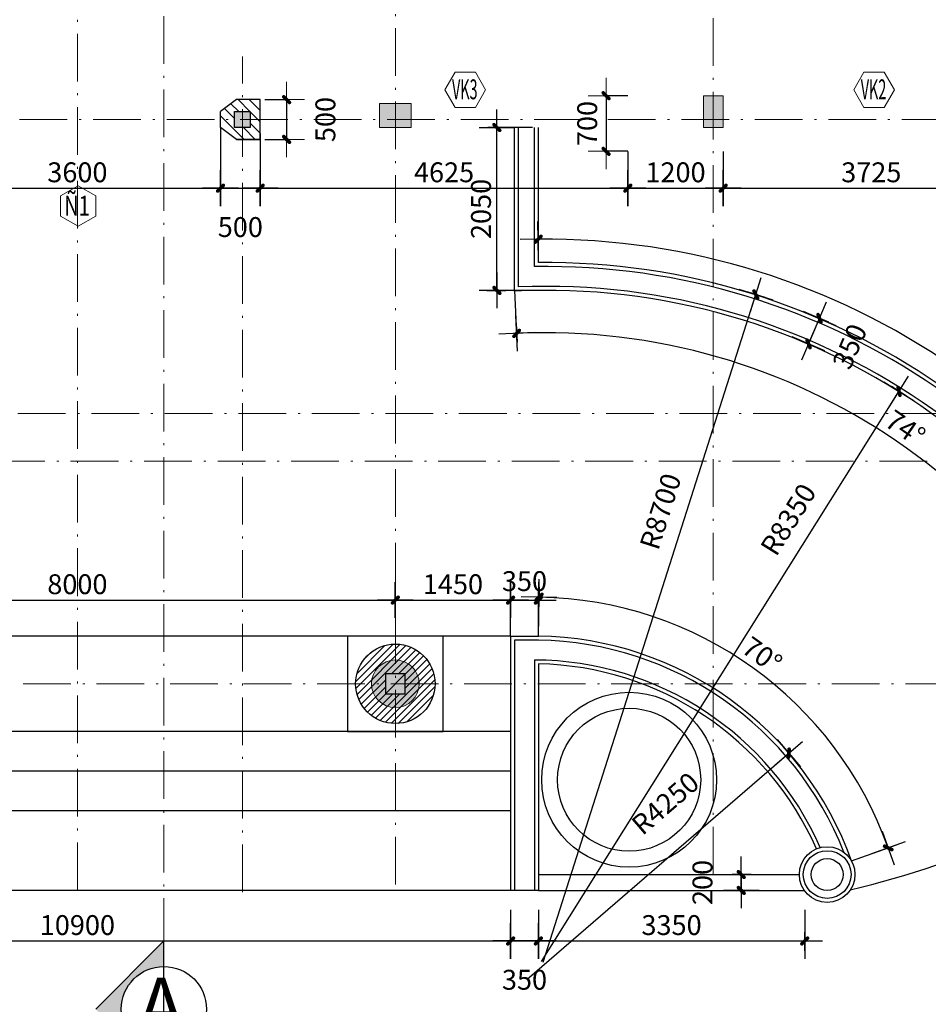
# Model space of a CAD drawing. Units: inches. Extents: x -20106 to 120779, y 77 to 44107.
# Drawn here: x 59592 to 71023, y 8769 to 21158 of the extents above; entities that cross this region are included whole.
import ezdxf
from ezdxf.enums import TextEntityAlignment as Align

# ---------------------------------------------------------------- set-up
doc = ezdxf.new("R2010")
doc.units = ezdxf.units.IN
doc.header["$MEASUREMENT"] = 0
doc.linetypes.add('ACAD_ISO10W100', pattern=[18.5, 12, -3, 0.5, -3])
for name, color, linetype, lineweight in [('1-NET BAO', 142, 'Continuous', 20), ('COT', 1, 'Continuous', 30), ('KT', 135, 'Continuous', 18), ('NOITHAT', 45, 'Continuous', 5), ('TRUC', 251, 'ACAD_ISO10W100', 15), ('tuong', 6, 'Continuous', 20)]:
    doc.layers.add(name, color=color, linetype=linetype, lineweight=lineweight)
for name, color, linetype in [('A-Wall-Comp', 79, 'Continuous'), ('NETHIEN', 7, 'Continuous'), ('NETTHAAY', 4, 'Continuous'), ('TEXT', 7, 'Continuous')]:
    doc.layers.add(name, color=color, linetype=linetype)
doc.styles.add('HELVE', font='VHELVEN_0.TTF')
doc.styles.add('VIET', font='vnsimli.shx', dxfattribs={"width": 0.9})
doc.styles.add('wg', font='VHELVCB_0.TTF')
doc.dimstyles.new('TUAN', dxfattribs={"dimscale": 0, "dimtxt": 250, "dimasz": 1.5, "dimexe": 1, "dimexo": 1, "dimgap": 75, "dimtad": 1, "dimdec": 0, "dimzin": 0, "dimdsep": 46, "dimtxsty": 'VIET', "dimblk1": 'HUE', "dimblk2": 'HUE', "dimsah": 1, "dimcen": 0.09, "dimdle": 100, "dimclrd": 135, "dimclre": 135, "dimclrt": 51, "dimadec": 0, "dimazin": 0, "dimtfac": 1, "dimtdec": 0, "dimtofl": 0, "dimtmove": 2, "dimatfit": 3, "dimldrblk": 'HUE', "dimfxl": 1, "dimtolj": 1, "dimtzin": 0, "dimarcsym": 0})

# ---------------------------------------------------------------- blocks, each defined once
blk = doc.blocks.new('242454')
at = {"layer": 'NOITHAT', "ltscale": 2}
h = blk.add_hatch(color=256, dxfattribs=at)
h.paths.add_polyline_path([(-128591, 687994), (-128591, 688316), (-129449, 687458), (-129127, 687458, -0.414214)])
h.paths.add_polyline_path([(-129449, 687458), (-128591, 686600), (-128591, 686921, -0.414214), (-129127, 687458)])
at = {"layer": 'NETTHAAY', "ltscale": 2}
for p in [(-129449, 687458), (-128591, 686600)]:
    blk.add_line(p, (-128591, 688316), dxfattribs=at)
blk.add_circle((-128591, 687458), 536, dxfattribs=at)
at = {"layer": 'TEXT', "insert": (-128332, 687852), "char_height": 565.71, "width": 557.23, "attachment_point": 3, "style": 'wg'}
blk.add_mtext('{\\H1.252x;A}', dxfattribs=at)
blk = doc.blocks.new('A$C4B0B73B3')
at = {"layer": 'KT'}
blk.add_lwpolyline([(532, 461), (266, 614), (0, 461), (0, 154), (266, 0), (532, 154)], close=True, dxfattribs=at)
at = {"color": 51, "style": 'HELVE', "width": 0.99971, "flags": 4}
blk.add_attdef('Ñ1', text='', height=300, dxfattribs=at).set_placement((57, 161), (443, 161), align=Align.FIT)
blk = doc.blocks.new('HUE')
at = {"color": 135, "linetype": 'ByBlock'}
for p, q in [((0, 150), (0, -150)), ((-150, 0), (150, 0)), ((0, -83.4), (0, 75))]:
    blk.add_line(p, q, dxfattribs=at)
at = {"color": 2, "linetype": 'ByBlock', "const_width": 15, "flags": 128}
for points in [[(29.1, 29.1, 1), (18.5, 18.5, 1)], [(-18.5, -18.5, 1), (-29.1, -29.1, 1)]]:
    blk.add_lwpolyline(points, format="xyb", close=True, dxfattribs=at)
at = {"color": 2, "linetype": 'ByBlock'}
blk.add_point((0, 0), dxfattribs=at)
blk.add_trace([(34.4, 13.2), (13.2, 34.4), (-13.2, -34.4), (-34.4, -13.2)], dxfattribs=at)
blk = doc.blocks.new('*D415')
at = {"color": 135, "linetype": 'Continuous', "lineweight": -2, "transparency": 16777216}
for p, q in [((58518, 19801), (58518, 19037)), ((62118, 19801), (62118, 19037)), ((58520, 19038), (62117, 19038))]:
    blk.add_line(p, q, dxfattribs=at)
at = {"layer": 'DEFPOINTS', "color": 0, "linetype": 'Continuous', "transparency": 16777216}
for p in [(58518, 19802), (62118, 19802), (62118, 19038)]:
    blk.add_point(p, dxfattribs=at)
at = {"color": 135, "linetype": 'Continuous', "lineweight": -2, "transparency": 16777216, "xscale": 1.5, "yscale": 1.5, "zscale": 1.5, "rotation": 180}
blk.add_blockref('HUE', (58518, 19038), dxfattribs=at)
at = {"color": 135, "linetype": 'Continuous', "lineweight": -2, "transparency": 16777216, "xscale": 1.5, "yscale": 1.5, "zscale": 1.5}
blk.add_blockref('HUE', (62118, 19038), dxfattribs=at)
at = {"color": 51, "linetype": 'Continuous', "transparency": 16777216, "insert": (60318, 19238), "char_height": 250, "attachment_point": 5, "style": 'VIET'}
blk.add_mtext('\\A1;3600', dxfattribs=at)
blk = doc.blocks.new('*D416')
at = {"color": 135, "linetype": 'Continuous', "lineweight": -2, "transparency": 16777216}
for p, q in [((62118, 19801), (62118, 19037)), ((62618, 19726), (62618, 19037)), ((62120, 19038), (62617, 19038))]:
    blk.add_line(p, q, dxfattribs=at)
at = {"layer": 'DEFPOINTS', "color": 0, "linetype": 'Continuous', "transparency": 16777216}
for p in [(62118, 19802), (62618, 19727), (62618, 19038)]:
    blk.add_point(p, dxfattribs=at)
at = {"color": 135, "linetype": 'Continuous', "lineweight": -2, "transparency": 16777216, "xscale": 1.5, "yscale": 1.5, "zscale": 1.5, "rotation": 180}
blk.add_blockref('HUE', (62118, 19038), dxfattribs=at)
at = {"color": 135, "linetype": 'Continuous', "lineweight": -2, "transparency": 16777216, "xscale": 1.5, "yscale": 1.5, "zscale": 1.5}
blk.add_blockref('HUE', (62618, 19038), dxfattribs=at)
at = {"color": 51, "linetype": 'Continuous', "transparency": 16777216, "insert": (62368, 18549), "char_height": 250, "attachment_point": 5, "style": 'VIET'}
blk.add_mtext('\\A1;500', dxfattribs=at)
blk = doc.blocks.new('*D417')
at = {"color": 135, "linetype": 'Continuous', "lineweight": -2, "transparency": 16777216}
for p, q in [((62618, 19726), (62618, 19037)), ((67243, 19501), (67243, 19037)), ((62620, 19038), (67242, 19038))]:
    blk.add_line(p, q, dxfattribs=at)
at = {"layer": 'DEFPOINTS', "color": 0, "linetype": 'Continuous', "transparency": 16777216}
for p in [(62618, 19727), (67243, 19502), (67243, 19038)]:
    blk.add_point(p, dxfattribs=at)
at = {"color": 135, "linetype": 'Continuous', "lineweight": -2, "transparency": 16777216, "xscale": 1.5, "yscale": 1.5, "zscale": 1.5, "rotation": 180}
blk.add_blockref('HUE', (62618, 19038), dxfattribs=at)
at = {"color": 135, "linetype": 'Continuous', "lineweight": -2, "transparency": 16777216, "xscale": 1.5, "yscale": 1.5, "zscale": 1.5}
blk.add_blockref('HUE', (67243, 19038), dxfattribs=at)
at = {"color": 51, "linetype": 'Continuous', "transparency": 16777216, "insert": (64931, 19238), "char_height": 250, "attachment_point": 5, "style": 'VIET'}
blk.add_mtext('\\A1;4625', dxfattribs=at)
blk = doc.blocks.new('*D418')
at = {"color": 135, "linetype": 'Continuous', "lineweight": -2, "transparency": 16777216}
for p, q in [((67243, 19501), (67243, 19037)), ((68443, 19501), (68443, 19037)), ((67245, 19038), (68442, 19038))]:
    blk.add_line(p, q, dxfattribs=at)
at = {"layer": 'DEFPOINTS', "color": 0, "linetype": 'Continuous', "transparency": 16777216}
for p in [(67243, 19502), (68443, 19502), (68443, 19038)]:
    blk.add_point(p, dxfattribs=at)
at = {"color": 135, "linetype": 'Continuous', "lineweight": -2, "transparency": 16777216, "xscale": 1.5, "yscale": 1.5, "zscale": 1.5, "rotation": 180}
blk.add_blockref('HUE', (67243, 19038), dxfattribs=at)
at = {"color": 135, "linetype": 'Continuous', "lineweight": -2, "transparency": 16777216, "xscale": 1.5, "yscale": 1.5, "zscale": 1.5}
blk.add_blockref('HUE', (68443, 19038), dxfattribs=at)
at = {"color": 51, "linetype": 'Continuous', "transparency": 16777216, "insert": (67843, 19238), "char_height": 250, "attachment_point": 5, "style": 'VIET'}
blk.add_mtext('\\A1;1200', dxfattribs=at)
blk = doc.blocks.new('*D419')
at = {"color": 135, "linetype": 'Continuous', "lineweight": -2, "transparency": 16777216}
for p, q in [((68443, 19501), (68443, 19037)), ((72168, 19483), (72168, 19037)), ((68445, 19038), (72167, 19038))]:
    blk.add_line(p, q, dxfattribs=at)
at = {"layer": 'DEFPOINTS', "color": 0, "linetype": 'Continuous', "transparency": 16777216}
for p in [(68443, 19502), (72168, 19484), (72168, 19038)]:
    blk.add_point(p, dxfattribs=at)
at = {"color": 135, "linetype": 'Continuous', "lineweight": -2, "transparency": 16777216, "xscale": 1.5, "yscale": 1.5, "zscale": 1.5, "rotation": 180}
blk.add_blockref('HUE', (68443, 19038), dxfattribs=at)
at = {"color": 135, "linetype": 'Continuous', "lineweight": -2, "transparency": 16777216, "xscale": 1.5, "yscale": 1.5, "zscale": 1.5}
blk.add_blockref('HUE', (72168, 19038), dxfattribs=at)
at = {"color": 51, "linetype": 'Continuous', "transparency": 16777216, "insert": (70306, 19238), "char_height": 250, "attachment_point": 5, "style": 'VIET'}
blk.add_mtext('\\A1;3725', dxfattribs=at)
blk = doc.blocks.new('*D442')
at = {"color": 135, "linetype": 'Continuous', "lineweight": -2, "transparency": 16777216}
for p, q in [((56318, 13403), (56318, 13856)), ((56320, 13855), (64317, 13855)), ((64318, 13695), (64318, 13856))]:
    blk.add_line(p, q, dxfattribs=at)
at = {"layer": 'DEFPOINTS', "color": 0, "linetype": 'Continuous', "transparency": 16777216}
for p in [(64318, 13855), (64318, 13694), (56318, 13402)]:
    blk.add_point(p, dxfattribs=at)
at = {"color": 135, "linetype": 'Continuous', "lineweight": -2, "transparency": 16777216, "xscale": 1.5, "yscale": 1.5, "zscale": 1.5, "rotation": 180}
blk.add_blockref('HUE', (56318, 13855), dxfattribs=at)
at = {"color": 135, "linetype": 'Continuous', "lineweight": -2, "transparency": 16777216, "xscale": 1.5, "yscale": 1.5, "zscale": 1.5}
blk.add_blockref('HUE', (64318, 13855), dxfattribs=at)
at = {"color": 51, "linetype": 'Continuous', "transparency": 16777216, "insert": (60318, 14055), "char_height": 250, "attachment_point": 5, "style": 'VIET'}
blk.add_mtext('\\A1;8000', dxfattribs=at)
blk = doc.blocks.new('*D443')
at = {"color": 135, "linetype": 'Continuous', "lineweight": -2, "transparency": 16777216}
for p, q in [((64318, 13695), (64318, 13856)), ((64320, 13855), (65767, 13855)), ((65768, 13403), (65768, 13856))]:
    blk.add_line(p, q, dxfattribs=at)
at = {"layer": 'DEFPOINTS', "color": 0, "linetype": 'Continuous', "transparency": 16777216}
for p in [(65768, 13855), (64318, 13694), (65768, 13402)]:
    blk.add_point(p, dxfattribs=at)
at = {"color": 135, "linetype": 'Continuous', "lineweight": -2, "transparency": 16777216, "xscale": 1.5, "yscale": 1.5, "zscale": 1.5, "rotation": 180}
blk.add_blockref('HUE', (64318, 13855), dxfattribs=at)
at = {"color": 135, "linetype": 'Continuous', "lineweight": -2, "transparency": 16777216, "xscale": 1.5, "yscale": 1.5, "zscale": 1.5}
blk.add_blockref('HUE', (65768, 13855), dxfattribs=at)
at = {"color": 51, "linetype": 'Continuous', "transparency": 16777216, "insert": (65043, 14055), "char_height": 250, "attachment_point": 5, "style": 'VIET'}
blk.add_mtext('\\A1;1450', dxfattribs=at)
blk = doc.blocks.new('*D512')
at = {"color": 135, "linetype": 'Continuous', "lineweight": -2, "transparency": 16777216}
for p, q in [((54868, 9956), (54868, 9565)), ((65768, 9956), (65768, 9565)), ((54870, 9566), (65767, 9566))]:
    blk.add_line(p, q, dxfattribs=at)
at = {"layer": 'DEFPOINTS', "color": 0, "linetype": 'Continuous', "transparency": 16777216}
for p in [(54868, 9957), (65768, 9957), (65768, 9566)]:
    blk.add_point(p, dxfattribs=at)
at = {"color": 135, "linetype": 'Continuous', "lineweight": -2, "transparency": 16777216, "xscale": 1.5, "yscale": 1.5, "zscale": 1.5, "rotation": 180}
blk.add_blockref('HUE', (54868, 9566), dxfattribs=at)
at = {"color": 135, "linetype": 'Continuous', "lineweight": -2, "transparency": 16777216, "xscale": 1.5, "yscale": 1.5, "zscale": 1.5}
blk.add_blockref('HUE', (65768, 9566), dxfattribs=at)
at = {"color": 51, "linetype": 'Continuous', "transparency": 16777216, "insert": (60318, 9766), "char_height": 250, "attachment_point": 5, "style": 'VIET'}
blk.add_mtext('\\A1;10900', dxfattribs=at)
blk = doc.blocks.new('*D513')
at = {"color": 135, "linetype": 'Continuous', "lineweight": -2, "transparency": 16777216}
for p, q in [((65768, 9956), (65768, 9565)), ((66118, 9956), (66118, 9565)), ((65770, 9566), (66117, 9566))]:
    blk.add_line(p, q, dxfattribs=at)
at = {"layer": 'DEFPOINTS', "color": 0, "linetype": 'Continuous', "transparency": 16777216}
for p in [(65768, 9957), (66118, 9957), (66118, 9566)]:
    blk.add_point(p, dxfattribs=at)
at = {"color": 135, "linetype": 'Continuous', "lineweight": -2, "transparency": 16777216, "xscale": 1.5, "yscale": 1.5, "zscale": 1.5, "rotation": 180}
blk.add_blockref('HUE', (65768, 9566), dxfattribs=at)
at = {"color": 135, "linetype": 'Continuous', "lineweight": -2, "transparency": 16777216, "xscale": 1.5, "yscale": 1.5, "zscale": 1.5}
blk.add_blockref('HUE', (66118, 9566), dxfattribs=at)
at = {"color": 51, "linetype": 'Continuous', "transparency": 16777216, "insert": (65943, 9078), "char_height": 250, "attachment_point": 5, "style": 'VIET'}
blk.add_mtext('\\A1;350', dxfattribs=at)
blk = doc.blocks.new('*D514')
at = {"color": 135, "linetype": 'Continuous', "lineweight": -2, "transparency": 16777216}
for p, q in [((66118, 9956), (66118, 9565)), ((69469, 9956), (69469, 9565)), ((66120, 9566), (69467, 9566))]:
    blk.add_line(p, q, dxfattribs=at)
at = {"layer": 'DEFPOINTS', "color": 0, "linetype": 'Continuous', "transparency": 16777216}
for p in [(66118, 9957), (69469, 9957), (69469, 9566)]:
    blk.add_point(p, dxfattribs=at)
at = {"color": 135, "linetype": 'Continuous', "lineweight": -2, "transparency": 16777216, "xscale": 1.5, "yscale": 1.5, "zscale": 1.5, "rotation": 180}
blk.add_blockref('HUE', (66118, 9566), dxfattribs=at)
at = {"color": 135, "linetype": 'Continuous', "lineweight": -2, "transparency": 16777216, "xscale": 1.5, "yscale": 1.5, "zscale": 1.5}
blk.add_blockref('HUE', (69469, 9566), dxfattribs=at)
at = {"color": 51, "linetype": 'Continuous', "transparency": 16777216, "insert": (67793, 9766), "char_height": 250, "attachment_point": 5, "style": 'VIET'}
blk.add_mtext('\\A1;3350', dxfattribs=at)
blk = doc.blocks.new('*D515')
at = {"color": 135, "linetype": 'Continuous', "lineweight": -2, "transparency": 16777216}
for p, q in [((66118, 13403), (66126, 13894)), ((70057, 10574), (70520, 10738))]:
    blk.add_line(p, q, dxfattribs=at)
blk.add_arc((66050, 9152), 4741, 19.5476, 89.0663, dxfattribs=at)
at = {"layer": 'DEFPOINTS', "color": 0, "linetype": 'Continuous', "transparency": 16777216}
for p in [(66118, 13402), (69534, 12368), (70056, 10573), (66050, 9152)]:
    blk.add_point(p, dxfattribs=at)
at = {"color": 135, "linetype": 'Continuous', "lineweight": -2, "transparency": 16777216, "xscale": 1.5, "yscale": 1.5, "zscale": 1.5}
for p, rotation in [((66126, 13893), 179.0753622592164), ((70519, 10737), 289.5385756849925)]:
    blk.add_blockref('HUE', p, dxfattribs=dict(at, rotation=rotation))
at = {"color": 51, "linetype": 'Continuous', "transparency": 16777216, "insert": (68933, 13165), "char_height": 250, "attachment_point": 5, "rotation": 324.307, "style": 'VIET'}
blk.add_mtext('\\A1;70°', dxfattribs=at)
blk = doc.blocks.new('*D516')
at = {"color": 135, "linetype": 'Continuous', "lineweight": -2, "transparency": 16777216}
for p, q in [((65768, 13403), (65768, 13856)), ((65770, 13855), (66117, 13855)), ((66118, 13523), (66118, 13856))]:
    blk.add_line(p, q, dxfattribs=at)
at = {"layer": 'DEFPOINTS', "color": 0, "linetype": 'Continuous', "transparency": 16777216}
for p in [(66118, 13855), (66118, 13522), (65768, 13402)]:
    blk.add_point(p, dxfattribs=at)
at = {"color": 135, "linetype": 'Continuous', "lineweight": -2, "transparency": 16777216, "xscale": 1.5, "yscale": 1.5, "zscale": 1.5, "rotation": 180}
blk.add_blockref('HUE', (65768, 13855), dxfattribs=at)
at = {"color": 135, "linetype": 'Continuous', "lineweight": -2, "transparency": 16777216, "xscale": 1.5, "yscale": 1.5, "zscale": 1.5}
blk.add_blockref('HUE', (66118, 13855), dxfattribs=at)
at = {"color": 51, "linetype": 'Continuous', "transparency": 16777216, "insert": (65943, 14094), "char_height": 250, "attachment_point": 5, "style": 'VIET'}
blk.add_mtext('\\A1;350', dxfattribs=at)
blk = doc.blocks.new('*D517')
at = {"color": 135, "linetype": 'Continuous', "lineweight": -2, "transparency": 16777216}
blk.add_line((65975, 9087), (69268, 11928), dxfattribs=at)
at = {"layer": 'DEFPOINTS', "color": 0, "linetype": 'Continuous', "transparency": 16777216}
for p in [(69269, 11929), (66050, 9152)]:
    blk.add_point(p, dxfattribs=at)
at = {"color": 135, "linetype": 'Continuous', "lineweight": -2, "transparency": 16777216, "xscale": 1.5, "yscale": 1.5, "zscale": 1.5, "rotation": 40.7796420144351}
blk.add_blockref('HUE', (69269, 11929), dxfattribs=at)
at = {"color": 51, "linetype": 'Continuous', "transparency": 16777216, "insert": (67715, 11296), "char_height": 250, "attachment_point": 5, "rotation": 40.7796, "style": 'VIET'}
blk.add_mtext('\\A1;R4250', dxfattribs=at)
blk = doc.blocks.new('*D522')
at = {"color": 135, "linetype": 'Continuous', "lineweight": -2, "transparency": 16777216}
blk.add_line((68670, 10204), (68670, 10401), dxfattribs=at)
at = {"layer": 'DEFPOINTS', "color": 0, "linetype": 'Continuous', "transparency": 16777216}
for p in [(68670, 10402), (68670, 10402), (68670, 10202)]:
    blk.add_point(p, dxfattribs=at)
at = {"color": 135, "linetype": 'Continuous', "lineweight": -2, "transparency": 16777216, "xscale": 1.5, "yscale": 1.5, "zscale": 1.5}
for p, rotation in [((68670, 10402), 90), ((68670, 10202), 270)]:
    blk.add_blockref('HUE', p, dxfattribs=dict(at, rotation=rotation))
at = {"color": 51, "linetype": 'Continuous', "transparency": 16777216, "insert": (68182, 10302), "char_height": 250, "attachment_point": 5, "rotation": 90, "style": 'VIET'}
blk.add_mtext('\\A1;200', dxfattribs=at)
blk = doc.blocks.new('*D530')
at = {"color": 135, "linetype": 'Continuous', "lineweight": -2, "transparency": 16777216}
for p, q in [((66045, 19802), (65595, 19802)), ((65596, 17753), (65596, 19801)), ((66045, 17752), (65595, 17752))]:
    blk.add_line(p, q, dxfattribs=at)
at = {"layer": 'DEFPOINTS', "color": 0, "linetype": 'Continuous', "transparency": 16777216}
for p in [(65596, 19802), (66046, 19802), (66046, 17752)]:
    blk.add_point(p, dxfattribs=at)
at = {"color": 135, "linetype": 'Continuous', "lineweight": -2, "transparency": 16777216, "xscale": 1.5, "yscale": 1.5, "zscale": 1.5}
for p, rotation in [((65596, 19802), 90), ((65596, 17752), 270)]:
    blk.add_blockref('HUE', p, dxfattribs=dict(at, rotation=rotation))
at = {"color": 51, "linetype": 'Continuous', "transparency": 16777216, "insert": (65396, 18777), "char_height": 250, "attachment_point": 5, "rotation": 90, "style": 'VIET'}
blk.add_mtext('\\A1;2050', dxfattribs=at)
blk = doc.blocks.new('*D531')
at = {"color": 135, "linetype": 'Continuous', "lineweight": -2, "transparency": 16777216}
for p, q in [((69517, 17080), (69654, 17399)), ((69656, 17400), (69656, 17400)), ((69518, 17079), (69518, 17079))]:
    blk.add_line(p, q, dxfattribs=at)
at = {"layer": 'DEFPOINTS', "color": 0, "linetype": 'Continuous', "transparency": 16777216}
for p in [(69655, 17401), (69655, 17401), (69517, 17079)]:
    blk.add_point(p, dxfattribs=at)
at = {"color": 135, "linetype": 'Continuous', "lineweight": -2, "transparency": 16777216, "xscale": 1.5, "yscale": 1.5, "zscale": 1.5}
for p, rotation in [((69655, 17401), 66.70575927730359), ((69517, 17079), 246.7057592773036)]:
    blk.add_blockref('HUE', p, dxfattribs=dict(at, rotation=rotation))
at = {"color": 51, "linetype": 'Continuous', "transparency": 16777216, "insert": (70035, 17047), "char_height": 250, "attachment_point": 5, "rotation": 66.7058, "style": 'VIET'}
blk.add_mtext('\\A1;350', dxfattribs=at)
blk = doc.blocks.new('*D532')
at = {"color": 135, "linetype": 'Continuous', "lineweight": -2, "transparency": 16777216}
blk.add_line((66177, 9298), (68852, 17699), dxfattribs=at)
at = {"layer": 'DEFPOINTS', "color": 0, "linetype": 'Continuous', "transparency": 16777216}
for p in [(68853, 17700), (66207, 9393)]:
    blk.add_point(p, dxfattribs=at)
at = {"color": 135, "linetype": 'Continuous', "lineweight": -2, "transparency": 16777216, "xscale": 1.5, "yscale": 1.5, "zscale": 1.5, "rotation": 72.33674913914463}
blk.add_blockref('HUE', (68853, 17700), dxfattribs=at)
at = {"color": 51, "linetype": 'Continuous', "transparency": 16777216, "insert": (67654, 14971), "char_height": 250, "attachment_point": 5, "rotation": 72.3367, "style": 'VIET'}
blk.add_mtext('\\A1;R8700', dxfattribs=at)
blk = doc.blocks.new('*D533')
at = {"color": 135, "linetype": 'Continuous', "lineweight": -2, "transparency": 16777216}
for p, q in [((66118, 18112), (66115, 18397)), ((74402, 12372), (74670, 12470))]:
    blk.add_line(p, q, dxfattribs=at)
blk.add_arc((66207, 9393), 9003, 19.99, 90.576, dxfattribs=at)
at = {"layer": 'DEFPOINTS', "color": 0, "linetype": 'Continuous', "transparency": 16777216}
for p in [(66118, 18111), (72737, 15592), (74401, 12372), (66207, 9393)]:
    blk.add_point(p, dxfattribs=at)
at = {"color": 135, "linetype": 'Continuous', "lineweight": -2, "transparency": 16777216, "xscale": 1.5, "yscale": 1.5, "zscale": 1.5}
for p, rotation in [((66115, 18396), 180.5807360642652), ((74669, 12469), 289.9851845851585)]:
    blk.add_blockref('HUE', p, dxfattribs=dict(at, rotation=rotation))
at = {"color": 51, "linetype": 'Continuous', "transparency": 16777216, "insert": (71449, 16958), "char_height": 250, "attachment_point": 5, "rotation": 325.283, "style": 'VIET'}
blk.add_mtext('\\A1;71°', dxfattribs=at)
blk = doc.blocks.new('*D534')
at = {"color": 135, "linetype": 'Continuous', "lineweight": -2, "transparency": 16777216}
for p, q in [((65818, 17751), (65844, 17210)), ((74135, 12069), (73622, 11895))]:
    blk.add_line(p, q, dxfattribs=at)
blk.add_arc((66208, 9393), 7826, 18.6607, 92.6578, dxfattribs=at)
at = {"layer": 'DEFPOINTS', "color": 0, "linetype": 'Continuous', "transparency": 16777216}
for p in [(65818, 17752), (71901, 14762), (74136, 12069), (66208, 9393)]:
    blk.add_point(p, dxfattribs=at)
at = {"color": 135, "linetype": 'Continuous', "lineweight": -2, "transparency": 16777216, "xscale": 1.5, "yscale": 1.5, "zscale": 1.5}
for p, rotation in [((65844, 17211), 182.6632720342427), ((73623, 11896), 288.655221355719)]:
    blk.add_blockref('HUE', p, dxfattribs=dict(at, rotation=rotation))
at = {"color": 51, "linetype": 'Continuous', "transparency": 16777216, "insert": (70735, 16020), "char_height": 250, "attachment_point": 5, "rotation": 325.6592, "style": 'VIET'}
blk.add_mtext('\\A1;74°', dxfattribs=at)
blk = doc.blocks.new('*D535')
at = {"color": 135, "linetype": 'Continuous', "lineweight": -2, "transparency": 16777216}
blk.add_line((66155, 9308), (70654, 16480), dxfattribs=at)
at = {"layer": 'DEFPOINTS', "color": 0, "linetype": 'Continuous', "transparency": 16777216}
for p in [(70655, 16481), (66208, 9393)]:
    blk.add_point(p, dxfattribs=at)
at = {"color": 135, "linetype": 'Continuous', "lineweight": -2, "transparency": 16777216, "xscale": 1.5, "yscale": 1.5, "zscale": 1.5, "rotation": 57.89460119024779}
blk.add_blockref('HUE', (70655, 16481), dxfattribs=at)
at = {"color": 51, "linetype": 'Continuous', "transparency": 16777216, "insert": (69262, 14870), "char_height": 250, "attachment_point": 5, "rotation": 57.8946, "style": 'VIET'}
blk.add_mtext('\\A1;R8350', dxfattribs=at)
blk = doc.blocks.new('A$C4F5473D4')
at = {"layer": 'KT'}
blk.add_lwpolyline([(179, 621), (0, 310), (179, 0), (538, 0), (717, 310), (538, 621)], close=True, dxfattribs=at)
at = {"color": 51, "style": 'HELVE', "width": 0.99971, "flags": 4}
blk.add_attdef('Ñ1', text='', height=350, dxfattribs=at).set_placement((125, 144), (575, 144), align=Align.FIT)
blk = doc.blocks.new('*D552')
at = {"layer": '1-NET BAO', "color": 135, "linetype": 'Continuous', "lineweight": -2, "transparency": 16777216}
for p, q in [((67242, 20202), (66969, 20202)), ((66970, 20201), (66970, 19504)), ((67242, 19502), (66969, 19502))]:
    blk.add_line(p, q, dxfattribs=at)
at = {"layer": 'DEFPOINTS', "color": 0, "linetype": 'Continuous', "transparency": 16777216}
for p in [(67243, 20202), (66970, 19502), (67243, 19502)]:
    blk.add_point(p, dxfattribs=at)
at = {"layer": '1-NET BAO', "color": 135, "linetype": 'Continuous', "lineweight": -2, "transparency": 16777216, "xscale": 1.5, "yscale": 1.5, "zscale": 1.5}
for p, rotation in [((66970, 20202), 90), ((66970, 19502), 270)]:
    blk.add_blockref('HUE', p, dxfattribs=dict(at, rotation=rotation))
at = {"layer": '1-NET BAO', "color": 51, "linetype": 'Continuous', "transparency": 16777216, "insert": (66732, 19852), "char_height": 250, "attachment_point": 5, "rotation": 90, "style": 'VIET'}
blk.add_mtext('\\A1;700', dxfattribs=at)
blk = doc.blocks.new('*D555')
at = {"layer": '1-NET BAO', "color": 135, "linetype": 'Continuous', "lineweight": -2, "transparency": 16777216}
for p, q in [((62676, 20152), (62951, 20152)), ((62950, 20151), (62950, 19654)), ((62676, 19652), (62951, 19652))]:
    blk.add_line(p, q, dxfattribs=at)
at = {"layer": 'DEFPOINTS', "color": 0, "linetype": 'Continuous', "transparency": 16777216}
for p in [(62675, 20152), (62675, 19652), (62950, 19652)]:
    blk.add_point(p, dxfattribs=at)
at = {"layer": '1-NET BAO', "color": 135, "linetype": 'Continuous', "lineweight": -2, "transparency": 16777216, "xscale": 1.5, "yscale": 1.5, "zscale": 1.5}
for p, rotation in [((62950, 20152), 90), ((62950, 19652), 270)]:
    blk.add_blockref('HUE', p, dxfattribs=dict(at, rotation=rotation))
at = {"layer": '1-NET BAO', "color": 51, "linetype": 'Continuous', "transparency": 16777216, "insert": (63438, 19902), "char_height": 250, "attachment_point": 5, "rotation": 90, "style": 'VIET'}
blk.add_mtext('\\A1;500', dxfattribs=at)

msp = doc.modelspace()

# ---------------------------------------------------------------- hatches: boundary and pattern name
at = {"layer": '1-NET BAO', "ltscale": 100}
h = msp.add_hatch(color=256, dxfattribs=at)
h.dxf.hatch_style = 1
h.paths.add_polyline_path([(68443.3, 19802.2), (68443.3, 20202.2), (68193.3, 20202.2), (68193.3, 19802.2)])
h = msp.add_hatch(color=256, dxfattribs=at)
h.dxf.hatch_style = 1
h.paths.add_polyline_path([(64118.3, 19802.2), (64518.3, 19802.2), (64518.3, 20102.2), (64118.3, 20102.2)])
at = {"layer": '1-NET BAO'}
msp.add_hatch(color=256, dxfattribs=at).paths.add_polyline_path([(62293.3, 19802.2), (62493.3, 19802.2), (62493.3, 20002.2), (62293.3, 20002.2)])
at = {"layer": '1-NET BAO', "ltscale": 100}
h = msp.add_hatch(color=256, dxfattribs=at)
h.dxf.hatch_style = 1
h.paths.add_polyline_path([(64018.3, 12802.2, 1), (64618.3, 12802.2, 1)])
at = {"layer": 'A-Wall-Comp'}
h = msp.add_hatch(dxfattribs=at)
h.set_pattern_fill('ANSI31', color=256, scale=800, angle=-180, style=0)
h.set_pattern_definition([(135, (1496126.05, 486785.63), (70.710678, 70.710678), [])])
h.paths.add_polyline_path([(62318.3, 20152.2), (62618.3, 20152.2), (62618.3, 19902.2), (62493.3, 19902.2), (62493.3, 20002.2), (62293.3, 20002.2), (62293.3, 19902.2), (62118.3, 19902.2), (62118.3, 20002.2)])
h.paths.add_polyline_path([(62118.3, 19802.2), (62118.3, 19902.2), (62293.3, 19902.2), (62293.3, 19802.2), (62493.3, 19802.2), (62493.3, 19902.2), (62618.3, 19902.2), (62618.3, 19802.2), (62618.3, 19652.2), (62318.3, 19652.2)])
at = {"layer": 'A-Wall-Comp', "ltscale": 4}
h = msp.add_hatch(dxfattribs=at)
h.set_pattern_fill('ANSI31', color=256, scale=500, angle=-90, style=0)
h.set_pattern_definition([(225, (-621155.577, -1158547.42), (-44.1941738, 44.1941738), [])])
h.paths.add_polyline_path([(64318.3, 13302.2), (64318.3, 12927.2), (64193.3, 12927.2), (64193.3, 12802.2), (63818.3, 12802.2, -0.4142136)])
h.paths.add_polyline_path([(64318.3, 13302.2, -0.4142136), (64818.3, 12802.2), (64443.3, 12802.2), (64443.3, 12927.2), (64318.3, 12927.2)])
h.paths.add_polyline_path([(64318.3, 12677.2), (64443.3, 12677.2), (64443.3, 12802.2), (64818.3, 12802.2, -0.4142136), (64318.3, 12302.2)])
h.paths.add_polyline_path([(63818.3, 12802.2), (64193.3, 12802.2), (64193.3, 12677.2), (64318.3, 12677.2), (64318.3, 12302.2, -0.4142136)])

# ---------------------------------------------------------------- linework, layer by layer
at = {"linetype": 'Continuous'}
msp.add_lwpolyline([(63718.3, 12202.2), (64918.3, 12202.2), (64918.3, 13402.2), (63718.3, 13402.2)], close=True, dxfattribs=at)
at = {"layer": '1-NET BAO', "ltscale": 100}
for points in [[(68443.3, 20202.2), (68193.3, 20202.2), (68193.3, 19802.2), (68443.3, 19802.2)], [(64518.3, 20102.2), (64518.3, 19802.2), (64118.3, 19802.2), (64118.3, 20102.2)]]:
    msp.add_lwpolyline(points, close=True, dxfattribs=at)
msp.add_circle((64318.3, 12802.2), 300, dxfattribs=at)
at = {"layer": 'COT'}
for points in [[(62293.3, 19802.2), (62293.3, 20002.2), (62493.3, 20002.2), (62493.3, 19802.2)], [(62293.3, 19802.2), (62293.3, 20002.2), (62493.3, 20002.2), (62493.3, 19802.2)], [(64443.3, 12677.2), (64443.3, 12927.2), (64193.3, 12927.2), (64193.3, 12677.2)]]:
    msp.add_lwpolyline(points, close=True, dxfattribs=at)
at = {"layer": 'NETHIEN', "linetype": 'Continuous'}
for p, q in [((65818.3, 17742.8), (65818.3, 19802.2)), ((65868.3, 17795.1), (65868.3, 19802.2)), ((66068.3, 18051), (66068.3, 19802.2)), ((66118.3, 18101.7), (66118.3, 19802.2)), ((65768.3, 13402.2), (56918.3, 13402.2)), ((65768.3, 13402.2), (65768.3, 10202.2)), ((65768.3, 13402.2), (66118.3, 13402.2)), ((65818.3, 13352.2), (65818.3, 10302.2)), ((65818.3, 13352.2), (65818.3, 10202.2)), ((66118.7, 13352.2), (65818.3, 13352.2)), ((66068.3, 13101.5), (66068.3, 10202.2)), ((66118.3, 13052.2), (66118.3, 10202.2)), ((66118.3, 13052.2), (66118.3, 10302.2)), ((65768.3, 12202.2), (56918.3, 12202.2)), ((65768.3, 11702.2), (54868.3, 11702.2)), ((65768.3, 11202.2), (54868.3, 11202.2)), ((66118.3, 10402.2), (69400.9, 10402.2)), ((65768.3, 10202.2), (54868.3, 10202.2)), ((66118.3, 10202.2), (65768.3, 10202.2)), ((66118.3, 10202.2), (69463.6, 10202.2))]:
    msp.add_line(p, q, dxfattribs=at)
at = {"layer": 'NETHIEN', "ltscale": 4}
msp.add_line((64443.3, 12927.2), (64193.3, 12677.2), dxfattribs=at)
at = {"layer": 'NETHIEN', "linetype": 'Continuous'}
for centre, radius in [((67259.8, 11594.7), 1100), ((67259.8, 11594.7), 900), ((69750.9, 10402.2), 350), ((69750.9, 10402.2), 300), ((69750.9, 10402.2), 200)]:
    msp.add_circle(centre, radius, dxfattribs=at)
for centre, radius, start, end in [((66216.3, 9392), 8710.3, 20.00566, 90.64444), ((66216.3, 9392), 8660.3, 20.00566, 90.97899), ((66216.3, 9392), 8360.3, 18.67464, 92.72843), ((66216.3, 9392), 8410.3, 19.2084, 92.37123), ((66050.4, 9152.4), 4250.4, 19.52951, 89.08443), ((66048.5, 9151.9), 4200.9, 21.3658, 89.04213), ((66047.7, 9151.9), 3949.6, 23.72652, 89.70131), ((66045.7, 9151.3), 3901.6, 23.79011, 88.93382), ((66715.6, 23779.4), 13973.1, 283.77235, 302.12162)]:
    msp.add_arc(centre, radius, start, end, dxfattribs=at)
at = {"layer": 'TRUC', "ltscale": 50}
for p, q in [((61406.8, 9503.1), (61406.8, 35505.9)), ((60318.3, 10206.7), (60318.3, 35206.2)), ((64318.3, 10277.7), (64318.3, 35206.2)), ((68318.3, 10402.2), (68318.3, 35206.2)), ((62393.3, 10181.7), (62393.3, 20694.1)), ((95341.3, 19902.2), (25079.8, 19902.2)), ((95318.8, 16202.2), (25101.3, 16202.2)), ((25083.3, 15602.2), (95275.3, 15602.2)), ((95384.8, 12802.2), (24999.3, 12802.2))]:
    msp.add_line(p, q, dxfattribs=at)
at = {"layer": 'tuong', "color": 1, "linetype": 'Continuous', "lineweight": -3}
for p, q in [((62318.3, 20152.2), (62118.3, 20002.2)), ((62618.3, 20152.2), (62318.3, 20152.2)), ((62618.3, 19802.2), (62618.3, 20152.2)), ((62118.3, 19802.2), (62118.3, 20002.2)), ((62318.3, 19652.2), (62118.3, 19802.2)), ((62618.3, 19652.2), (62618.3, 19802.2)), ((62618.3, 19652.2), (62318.3, 19652.2)), ((62318.3, 19652.2), (62618.3, 19652.2))]:
    msp.add_line(p, q, dxfattribs=at)
at = {"layer": 'tuong'}
for p, q in [((62293.3, 19802.2), (62293.3, 20002.2)), ((62293.3, 19802.2), (62293.3, 20002.2)), ((64443.3, 12677.2), (64443.3, 12927.2))]:
    msp.add_line(p, q, dxfattribs=at)
at = {"layer": 'tuong', "color": 1, "linetype": 'Continuous', "lineweight": -3}
msp.add_circle((64318.3, 12802.2), 500, dxfattribs=at)

# ---------------------------------------------------------------- block references
at = {"layer": 'NETHIEN'}
ref = msp.add_blockref('A$C4F5473D4', (64942.3, 20054), dxfattribs=dict(at, xscale=0.7142857143189758, yscale=0.7142857143189758, zscale=0.7142857143189758))
ref.add_attrib('Ñ1', 'VK3', dxfattribs={"layer": '0', "color": 51, "height": 250, "style": 'HELVE', "width": 0.490767, "flags": 4}).set_placement((65031.4, 20156.9), (65352.7, 20156.9), align=Align.FIT)
ref = msp.add_blockref('A$C4F5473D4', (70084.5, 20054), dxfattribs=dict(at, xscale=0.7142857143189758, yscale=0.7142857143189758, zscale=0.7142857143189758))
ref.add_attrib('Ñ1', 'VK2', dxfattribs={"layer": '0', "color": 51, "height": 250, "style": 'HELVE', "width": 0.490767, "flags": 4}).set_placement((70173.6, 20156.9), (70495, 20156.9), align=Align.FIT)
at = {"layer": 'NETHIEN', "xscale": 0.8333333334885538, "yscale": 0.8333333334885538, "zscale": 0.8333333334885538}
msp.add_blockref('A$C4B0B73B3', (60105.2, 18558.2), dxfattribs=at).add_auto_attribs({'Ñ1': 'Ñ1'})
at = {"layer": 'NETHIEN', "linetype": 'Continuous'}
msp.add_blockref('242454', (189997.4, -678749.4), dxfattribs=at)

# ---------------------------------------------------------------- dimensions: what is measured, and where the dimension line sits
at = {"linetype": 'Continuous'}
for p1, p2, distance, picture, middle in [((66045.8, 17751.8), (66045.8, 19802.2), 449.4, '*D530', (65396.4, 18777)), ((69516.6, 17079), (69655.1, 17400.5), 0, '*D531', (70034.5, 17046.6)), ((68670, 10202.2), (68670, 10402.2), 0, '*D522', (68181.5, 10302.2))]:
    dim = msp.add_aligned_dim(p1=p1, p2=p2, distance=distance, dimstyle='TUAN', override={"dimscale": 1}, dxfattribs=at)
    dim.commit()
    dim.dimension.update_dxf_attribs({"geometry": picture, "text_midpoint": middle})
for base, p1, p2, angle, picture, middle in [((62118.3, 19037.7), (58518.3, 19802.2), (62118.3, 19802.2), 0, '*D415', (60318.3, 19237.7)), ((62618.3, 19037.7), (62118.3, 19802.2), (62618.3, 19727.2), 0, '*D416', (62368.3, 18549.2)), ((67243.3, 19037.7), (62618.3, 19727.2), (67243.3, 19502.2), 0, '*D417', (64930.8, 19237.7)), ((68443.3, 19037.7), (67243.3, 19502.2), (68443.3, 19502.2), 0, '*D418', (67843.3, 19237.7)), ((72168.3, 19037.7), (68443.3, 19502.2), (72168.3, 19484), 0, '*D419', (70305.8, 19237.7)), ((66118.2, 13855.3), (65768.3, 13402.2), (66118.2, 13521.8), 180, '*D516', (65943.2, 14093.8)), ((64318.3, 13855.3), (56318.3, 13402.2), (64318.3, 13693.5), 180, '*D442', (60318.3, 14055.3)), ((65768.3, 13855.3), (64318.3, 13693.5), (65768.3, 13402.2), 180, '*D443', (65043.3, 14055.3)), ((65768.3, 9566.3), (54868.3, 9956.6), (65768.3, 9956.6), 180, '*D512', (60318.3, 9766.3)), ((66118.3, 9566.3), (65768.3, 9956.6), (66118.3, 9956.6), 180, '*D513', (65943.3, 9077.8)), ((69468.6, 9566.3), (66118.3, 9956.6), (69468.6, 9956.6), 180, '*D514', (67793.5, 9766.3))]:
    dim = msp.add_linear_dim(base=base, p1=p1, p2=p2, angle=angle, dimstyle='TUAN', override={"dimscale": 1}, dxfattribs=at)
    dim.commit()
    dim.dimension.update_dxf_attribs({"geometry": picture, "text_midpoint": middle})
for base, center, p1, p2, picture, middle in [((72736.5, 15592.1), (66207.4, 9392.9), (66118.3, 18110.7), (74401, 12371.9), '*D533', (71448.9, 16957.8)), ((71901.3, 14762.5), (66207.9, 9393), (65818.3, 17751.8), (74136.4, 12068.9), '*D534', (70735.5, 16020.1)), ((69533.8, 12368.4), (66050.4, 9152.4), (70056.2, 10573.3), (66118.3, 13402.2), '*D515', (68933.1, 13165.2))]:
    dim = msp.add_angular_dim_3p(base=base, center=center, p1=p1, p2=p2, dimstyle='TUAN', override={"dimscale": 1}, dxfattribs=at)
    dim.commit()
    dim.dimension.update_dxf_attribs({"geometry": picture, "text_midpoint": middle})
for center, mpoint, text, picture, middle in [((66207.4, 9392.9), (68852.7, 17700.2), 'R8700', '*D532', (67653.6, 14970.6)), ((66207.9, 9393), (70655.3, 16481.2), 'R8350', '*D535', (69262.2, 14869.9))]:
    dim = msp.add_radius_dim(center=center, mpoint=mpoint, text=text, dimstyle='TUAN', override={"dimscale": 1}, dxfattribs=at)
    dim.commit()
    dim.dimension.update_dxf_attribs({"geometry": picture, "text_midpoint": middle, "dimtype": 164})
dim = msp.add_radius_dim(center=(66050.4, 9152.4), mpoint=(69268.9, 11928.5), dimstyle='TUAN', override={"dimscale": 1}, dxfattribs=at)
dim.commit()
dim.dimension.update_dxf_attribs({"geometry": '*D517', "text_midpoint": (67714.6, 11295.9), "dimtype": 164})
at = {"layer": '1-NET BAO', "linetype": 'Continuous'}
for p1, p2, distance, picture, middle in [((62674.7, 20152.2), (62674.7, 19652.2), 275.2, '*D555', (63438.5, 19902.2)), ((67243.3, 20202.2), (67243.3, 19502.2), -273.1, '*D552', (66731.6, 19852.2))]:
    dim = msp.add_aligned_dim(p1=p1, p2=p2, distance=distance, dimstyle='TUAN', override={"dimscale": 1}, dxfattribs=at)
    dim.commit()
    dim.dimension.update_dxf_attribs({"geometry": picture, "text_midpoint": middle})

doc.saveas('drawing.dxf')
